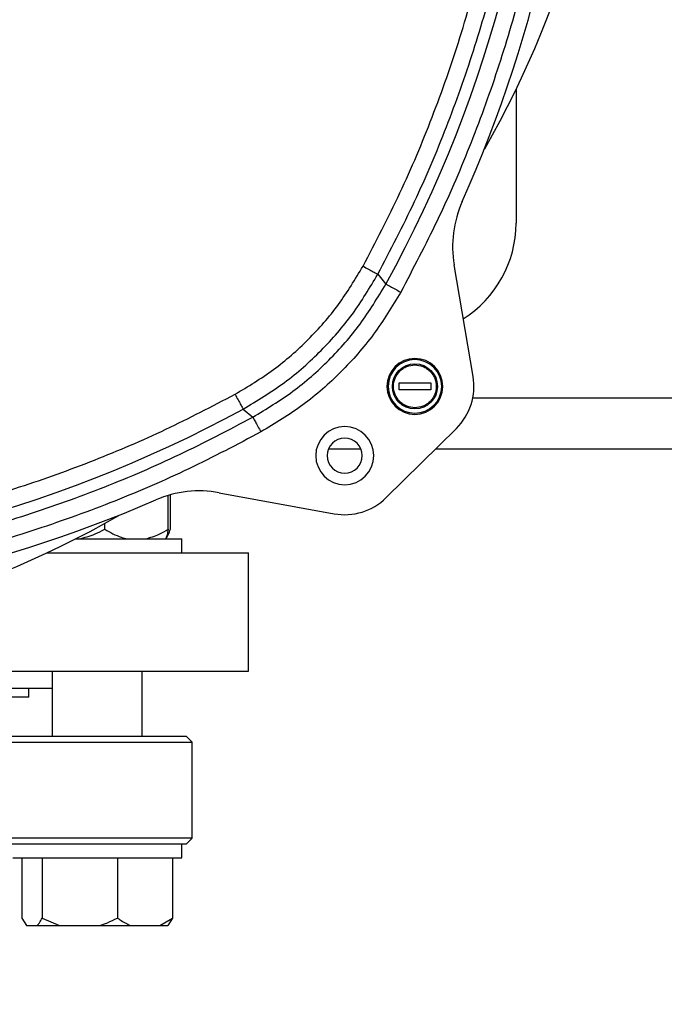
# Model space of a CAD drawing. Units: millimetres. Extents: x 4 to 416, y 4 to 293.
# Drawn here: x 131 to 136, y 202 to 210 of the extents above; entities that cross this region are included whole.
import ezdxf

# ---------------------------------------------------------------- set-up
doc = ezdxf.new("R2010")
doc.units = ezdxf.units.MM
doc.layers.add('FORMAT', color=7, linetype='Continuous')
doc.styles.add('SLDTEXTSTYLE0', font='TXT', dxfattribs={"width": 0.75})
doc.dimstyles.new('SLDDIMSTYLE0', dxfattribs={"dimtxt": 3.5, "dimasz": 3.556, "dimexe": 0, "dimexo": 0.0625, "dimgap": 0.875, "dimtad": 1, "dimdec": 0, "dimlfac": 21, "dimrnd": 1e-09, "dimzin": 12, "dimdsep": 46, "dimtxsty": 'SLDTEXTSTYLE0', "dimsah": 1, "dimcen": 0.09, "dimadec": 0, "dimazin": 3, "dimtfac": 1, "dimtdec": 0, "dimtofl": 0, "dimtmove": 0, "dimatfit": 3, "dimfxl": 0, "dimfrac": 2, "dimtolj": 1, "dimtzin": 12, "dimarcsym": 0})

# ---------------------------------------------------------------- blocks, each defined once
blk = doc.blocks.new('_D_2')
at = {"layer": 'FORMAT', "color": 7}
for p, q in [((65.04, 205.76), (65.04, 160.5962)), ((140.9924, 205.76), (140.9924, 160.5962)), ((140.9924, 161.5962), (65.04, 161.5962))]:
    blk.add_line(p, q, dxfattribs=at)
for points in [[(65.04, 161.5962), (68.596, 161.2152), (68.596, 161.9772)], [(140.9924, 161.5962), (137.4364, 161.9772), (137.4364, 161.2152)]]:
    blk.add_solid(points, dxfattribs=at)
at = {"layer": 'FORMAT', "color": 7, "insert": (96.869, 166.1079), "char_height": 3.5, "attachment_point": 1, "style": 'SLDTEXTSTYLE0'}
blk.add_mtext('1595', dxfattribs=at)

msp = doc.modelspace()

# ---------------------------------------------------------------- linework, layer by layer
at = {"color": 7, "linetype": 'Continuous', "lineweight": 25}
for p, q in [((135.04, 209.3657), (135.04, 208.2362)), ((134.6768, 206.9413), (134.517, 207.8841)), ((133.8716, 207.8054), (133.9399, 207.7232)), ((134.0518, 206.8877), (134.3185, 206.8877)), ((134.0518, 206.8282), (134.0518, 206.8877)), ((134.3185, 206.8877), (134.3185, 206.8282)), ((134.3185, 206.8282), (134.0518, 206.8282)), ((132.7327, 206.6665), (132.8149, 206.5982)), ((133.9423, 205.9177), (134.5354, 206.5031)), ((133.4567, 206.3314), (133.7274, 206.3314)), ((134.3615, 206.3314), (140.9924, 206.3314)), ((132.0998, 205.6505), (132.0998, 205.9367)), ((132.1177, 205.6505), (132.1177, 205.9418)), ((132.5317, 205.9598), (133.5022, 205.7821)), ((131.5624, 205.6505), (131.5624, 205.6998)), ((131.3163, 205.5695), (132.2138, 205.5695)), ((132.2138, 205.4505), (132.2138, 205.5695)), ((131.0724, 205.4505), (132.7781, 205.4505)), ((132.7781, 204.4505), (132.7781, 205.4505)), ((128.755, 204.4505), (132.7781, 204.4505)), ((131.1185, 204.4505), (131.1185, 203.8981)), ((131.8804, 203.8981), (131.8804, 204.4505)), ((129.561, 204.3076), (131.1185, 204.3076)), ((130.921, 204.2314), (130.921, 204.3076)), ((130.9209, 204.2314), (129.561, 204.2314)), ((132.2543, 203.8981), (122.8257, 203.8981)), ((132.3019, 203.8505), (132.2543, 203.8981)), ((122.7781, 203.8505), (132.3019, 203.8505)), ((132.3019, 203.041), (132.3019, 203.8505)), ((132.3019, 203.041), (122.7781, 203.041)), ((132.2543, 202.9933), (132.3019, 203.041)), ((129.8821, 202.9933), (131.6314, 202.9933)), ((131.6314, 202.9933), (132.2138, 202.9933)), ((132.2138, 202.8743), (132.2138, 202.9933)), ((132.2138, 202.9933), (132.2543, 202.9933)), ((130.7852, 202.8743), (132.2138, 202.8743)), ((130.8621, 202.8743), (130.8621, 202.3648)), ((131.0329, 202.8743), (131.0329, 202.3648)), ((131.6703, 202.8743), (131.6703, 202.3648)), ((132.1368, 202.8743), (132.1368, 202.3648)), ((130.8621, 202.3648), (130.902, 202.3029)), ((131.0329, 202.3648), (131.1816, 202.3029)), ((132.028, 202.3029), (132.1368, 202.3648)), ((132.1368, 202.3648), (132.097, 202.3029)), ((130.902, 202.3029), (130.9931, 202.3029)), ((130.9931, 202.3029), (131.1816, 202.3029)), ((131.1816, 202.3029), (131.5216, 202.3029)), ((131.5216, 202.3029), (131.7791, 202.3029)), ((131.7791, 202.3029), (132.028, 202.3029)), ((132.028, 202.3029), (132.097, 202.3029))]:
    msp.add_line(p, q, dxfattribs=at)
at = {"color": 8, "linetype": 'Continuous', "lineweight": 25}
msp.add_line((134.6741, 206.76), (140.9924, 206.76), dxfattribs=at)
at = {"color": 7, "linetype": 'Continuous', "lineweight": 25}
msp.add_circle((134.1852, 206.858), 0.1905, dxfattribs=at)
for centre, radius, start, end in [((124.3495, 212.9981), 10.9453, 331.18817, 28.81183), ((124.3495, 212.9981), 11.2129, 335.89851, 24.10149), ((127.54, 212.9981), 8.3333, 330.25969, 0), ((135.4338, 208.0395), 0.9299, 155.89851, 189.62259), ((134.0876, 208.2362), 0.9524, 302.04272, 0), ((134.1852, 206.858), 0.2362, 0, 180), ((134.1852, 206.858), 0.2262, 0, 180), ((134.1852, 206.858), 0.4987, 314.62259, 9.62259), ((134.1852, 206.858), 0.2362, 180, 0), ((134.1852, 206.858), 0.2262, 180, 0), ((127.54, 216.1886), 10.8459, 240.76381, 298.60496), ((133.592, 206.2726), 0.2452, 90, 270), ((133.592, 206.2726), 0.2452, 270, 90), ((133.592, 206.2726), 0.1476, 90, 270), ((133.592, 206.2726), 0.1476, 270, 90), ((132.3642, 205.0451), 0.9299, 79.62259, 113.40866), ((127.54, 216.1886), 11.2129, 270, 293.40866), ((133.592, 206.2726), 0.4987, 259.62259, 314.62259), ((127.54, 212.9981), 8.3333, 240.12049, 299.79767)]:
    msp.add_arc(centre, radius, start, end, dxfattribs=at)
for points, knots in [([(133.7464, 207.8737), (133.8534, 208.0791), (134.0675, 208.4898), (134.3396, 209.1365), (134.5737, 209.8043), (134.7647, 210.4971), (134.91, 211.2053), (135.0075, 211.9285), (135.0559, 212.6589), (135.0539, 213.3931), (135.0017, 214.1256), (134.8997, 214.8504), (134.7491, 215.5644), (134.552, 216.26), (134.3105, 216.9368), (134.0278, 217.5855), (133.7088, 218.2104), (133.465, 218.6043), (133.3431, 218.8012)], [0, 0, 0, 0, 0.060527, 0.121054, 0.18324, 0.245429, 0.308773, 0.372119, 0.436058, 0.5, 0.563939, 0.627881, 0.691225, 0.754571, 0.816757, 0.878946, 0.939472, 1, 1, 1, 1]), ([(134.0649, 218.3418), (134.1702, 218.1419), (134.381, 217.7423), (134.652, 217.1147), (134.8884, 216.4678), (135.0856, 215.7982), (135.2414, 215.1139), (135.3541, 214.4154), (135.4223, 213.7092), (135.445, 212.9981), (135.4223, 212.287), (135.3541, 211.5808), (135.2414, 210.8823), (135.0856, 210.198), (134.8884, 209.5284), (134.652, 208.8815), (134.381, 208.2539), (134.1702, 207.8543), (134.0649, 207.6544)], [0, 0, 0, 0, 0.060765, 0.121531, 0.183758, 0.245987, 0.309229, 0.372474, 0.436236, 0.5, 0.563762, 0.627526, 0.690769, 0.754013, 0.81624, 0.878469, 0.939234, 1, 1, 1, 1]), ([(133.8716, 207.8054), (133.9779, 208.0092), (134.19, 208.4157), (134.4577, 209.0479), (134.6865, 209.6908), (134.8728, 210.3438), (135.0177, 211.0035), (135.1199, 211.6673), (135.1837, 212.3327), (135.1915, 212.7767), (135.1954, 212.9981)], [0, 0, 0, 0, 0.127329, 0.253993, 0.379992, 0.505324, 0.629992, 0.753993, 0.877329, 1, 1, 1, 1]), ([(132.6644, 206.7917), (132.7748, 206.8579), (132.9968, 206.991), (133.289, 207.2491), (133.5471, 207.5413), (133.6802, 207.7633), (133.7464, 207.8737)], [0, 0, 0, 0, 0.248716, 0.5, 0.751284, 1, 1, 1, 1]), ([(133.7464, 207.8737), (133.7622, 207.8651), (133.794, 207.8478), (133.8345, 207.8257), (133.8638, 207.8097), (133.869, 207.8068), (133.8716, 207.8054)], [0, 0, 0, 0, 0.249998, 0.499999, 0.749999, 1, 1, 1, 1]), ([(132.7327, 206.6665), (132.8519, 206.7381), (133.0887, 206.8804), (133.3969, 207.1548), (133.6652, 207.4606), (133.8031, 207.691), (133.8716, 207.8054)], [0, 0, 0, 0, 0.255283, 0.507043, 0.755282, 1, 1, 1, 1]), ([(132.8149, 206.5982), (132.93, 206.6678), (133.1603, 206.8068), (133.4632, 207.0749), (133.7313, 207.3778), (133.8703, 207.608), (133.9399, 207.7232)], [0, 0, 0, 0, 0.249995, 0.499981, 0.74998, 1, 1, 1, 1]), ([(133.9399, 207.7232), (133.9423, 207.7218), (133.9473, 207.7191), (133.9767, 207.7029), (134.0179, 207.6803), (134.0496, 207.6628), (134.0649, 207.6544)], [0, 0, 0, 0, 0.240759, 0.499994, 0.759233, 1, 1, 1, 1]), ([(134.0649, 207.6544), (133.9919, 207.5335), (133.8458, 207.2918), (133.5643, 206.9737), (133.2463, 206.6923), (133.0045, 206.5462), (132.8837, 206.4732)], [0, 0, 0, 0, 0.249993, 0.5, 0.750007, 1, 1, 1, 1]), ([(134.1852, 206.677), (134.1617, 206.6796), (134.126, 206.6835), (134.0838, 206.7067), (134.0472, 206.7368), (134.0136, 206.7871), (133.9994, 206.8582), (134.0138, 206.9292), (134.0475, 206.9795), (134.0841, 207.0095), (134.1264, 207.0325), (134.1621, 207.0364), (134.1856, 207.0389)], [0, 0, 0, 0, 0.123935, 0.187871, 0.251761, 0.373925, 0.500001, 0.626078, 0.748241, 0.812177, 0.876067, 1, 1, 1, 1]), ([(134.1856, 207.0389), (134.2084, 207.0365), (134.2433, 207.0327), (134.2854, 207.01), (134.3143, 206.9866), (134.3377, 206.9576), (134.3595, 206.9155), (134.3705, 206.8578), (134.3594, 206.8001), (134.3375, 206.758), (134.314, 206.729), (134.2851, 206.7057), (134.243, 206.6832), (134.208, 206.6794), (134.1852, 206.677)], [0, 0, 0, 0, 0.119738, 0.184186, 0.250001, 0.315815, 0.380262, 0.5, 0.619738, 0.684187, 0.749998, 0.815815, 0.88026, 1, 1, 1, 1]), ([(122.3124, 206.8488), (122.5052, 206.7453), (122.8909, 206.5383), (123.497, 206.2714), (124.1222, 206.0381), (124.7697, 205.8427), (125.4319, 205.6875), (126.1081, 205.5741), (126.792, 205.504), (127.481, 205.4781), (128.1702, 205.4964), (128.8549, 205.559), (129.5323, 205.6649), (130.1961, 205.8128), (130.8458, 206.001), (131.4735, 206.2275), (132.0825, 206.4876), (132.4704, 206.6904), (132.6644, 206.7917)], [0, 0, 0, 0, 0.0607516, 0.1215043, 0.1837291, 0.2459563, 0.309204, 0.3724541, 0.4362259, 0.5, 0.5637719, 0.6275461, 0.690794, 0.7540439, 0.8162686, 0.8784958, 0.9392474, 1, 1, 1, 1]), ([(132.6644, 206.7917), (132.673, 206.7758), (132.6904, 206.7441), (132.7125, 206.7035), (132.7284, 206.6742), (132.7313, 206.6691), (132.7327, 206.6665)], [0, 0, 0, 0, 0.250002, 0.50001, 0.750018, 1, 1, 1, 1]), ([(122.168, 206.6523), (122.3719, 206.5423), (122.7797, 206.3223), (123.4164, 206.0424), (124.0682, 205.8006), (124.7344, 205.6014), (125.4118, 205.4447), (126.0978, 205.3313), (126.7896, 205.2617), (127.4844, 205.2361), (128.1794, 205.2546), (128.8719, 205.3172), (129.559, 205.4236), (130.2379, 205.5735), (130.9061, 205.7659), (131.5603, 206.001), (132.1999, 206.2745), (132.6099, 206.4903), (132.8149, 206.5982)], [0, 0, 0, 0, 0.0625, 0.125, 0.1875, 0.25, 0.3125, 0.375, 0.4375, 0.5, 0.5625, 0.625, 0.6875, 0.75, 0.8125, 0.875, 0.9375, 1, 1, 1, 1]), ([(132.8837, 206.4732), (132.6819, 206.3669), (132.2784, 206.1542), (131.6445, 205.8811), (130.9909, 205.6434), (130.3141, 205.4456), (129.6223, 205.2901), (128.9162, 205.1786), (128.2023, 205.1126), (127.4837, 205.093), (126.7653, 205.1199), (126.0521, 205.1932), (125.3471, 205.3118), (124.657, 205.4743), (123.9822, 205.6789), (123.331, 205.9233), (122.6999, 206.2028), (122.2986, 206.4196), (122.0979, 206.528)], [0, 0, 0, 0, 0.060729, 0.12146, 0.183681, 0.245904, 0.309162, 0.372421, 0.436209, 0.5, 0.563789, 0.627579, 0.690836, 0.754096, 0.816317, 0.87854, 0.93927, 1, 1, 1, 1]), ([(132.8149, 206.5982), (132.8163, 206.5957), (132.8192, 206.5905), (132.8352, 206.5613), (132.8575, 206.5208), (132.8749, 206.4891), (132.8837, 206.4732)], [0, 0, 0, 0, 0.24998, 0.499989, 0.749994, 1, 1, 1, 1]), ([(131.3464, 205.5695), (131.3922, 205.5811), (131.4668, 205.6), (131.5357, 205.6364), (131.5624, 205.6505)], [0, 0, 0, 0, 0.613159, 1, 1, 1, 1]), ([(131.5624, 205.6505), (131.6083, 205.6246), (131.6707, 205.5895), (131.7379, 205.5737), (131.7557, 205.5695)], [0, 0, 0, 0, 0.735444, 1, 1, 1, 1]), ([(131.9064, 205.5695), (131.9474, 205.5811), (132.0142, 205.6), (132.0759, 205.6364), (132.0998, 205.6505)], [0, 0, 0, 0, 0.613157, 1, 1, 1, 1]), ([(132.0998, 205.6505), (132.0988, 205.6457), (132.0948, 205.6251), (132.0874, 205.5926), (132.0806, 205.5773), (132.0771, 205.5695)], [0, 0, 0, 0, 0.129164, 0.560804, 1, 1, 1, 1]), ([(132.0784, 205.5695), (132.0867, 205.5811), (132.1003, 205.6), (132.1128, 205.6364), (132.1177, 205.6505)], [0, 0, 0, 0, 0.613154, 1, 1, 1, 1]), ([(130.9931, 202.3029), (130.9988, 202.31), (131.0125, 202.327), (131.0254, 202.3509), (131.0329, 202.3648)], [0, 0, 0, 0, 0.4214399, 1, 1, 1, 1]), ([(131.5216, 202.3029), (131.5431, 202.31), (131.594, 202.327), (131.6423, 202.3509), (131.6703, 202.3648)], [0, 0, 0, 0, 0.421433, 1, 1, 1, 1]), ([(131.6703, 202.3648), (131.6775, 202.3597), (131.7126, 202.3352), (131.7497, 202.3172), (131.7791, 202.3029)], [0, 0, 0, 0, 0.206693, 1, 1, 1, 1])]:
    msp.add_open_spline(points, degree=3, knots=knots, dxfattribs=at)

# ---------------------------------------------------------------- dimensions: what is measured, and where the dimension line sits
at = {"layer": 'FORMAT', "color": 7}
dim = msp.add_linear_dim(base=(65.04, 161.5962), p1=(140.9924, 206.76), p2=(65.04, 206.76), dimstyle='SLDDIMSTYLE0', dxfattribs=at)
dim.commit()
dim.dimension.update_dxf_attribs({"geometry": '_D_2', "text_midpoint": (102.0412, 161.5962), "dimtype": 160})

doc.saveas('drawing.dxf')
